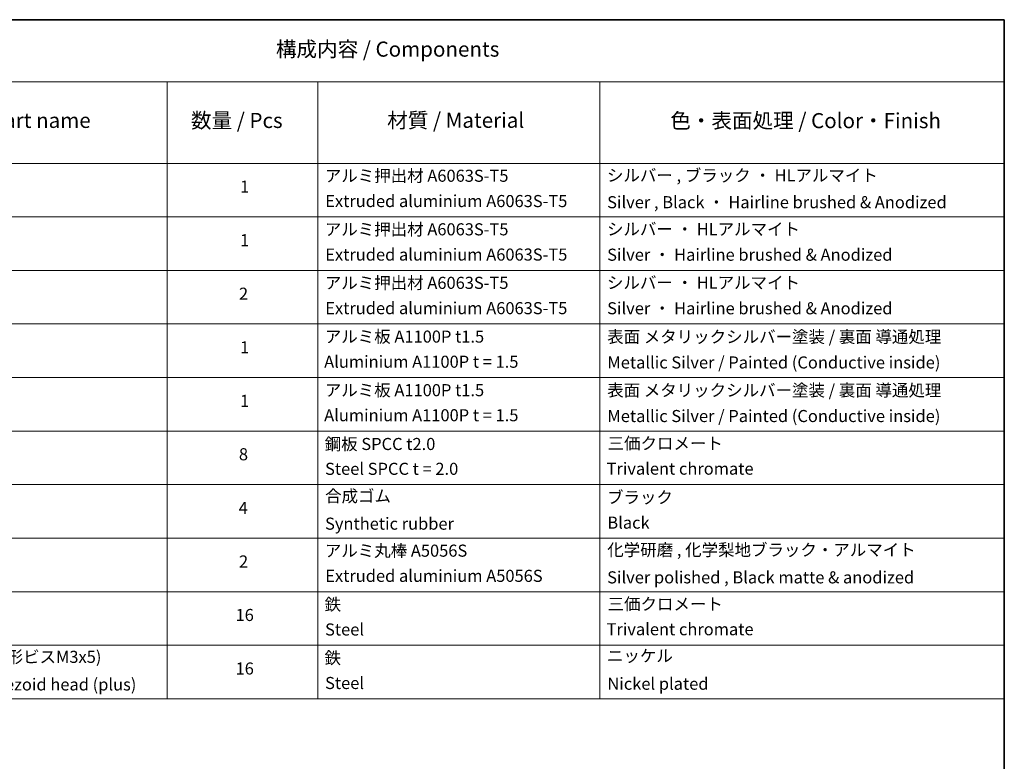
# Model space of a CAD drawing. Units: millimetres. Extents: x 0 to 10030, y 0 to 1826.
# Drawn here: x 798 to 1368, y 554 to 984 of the extents above; entities that cross this region are included whole.
import ezdxf

# ---------------------------------------------------------------- set-up
doc = ezdxf.new("R2010")
doc.units = ezdxf.units.MM
doc.layers.add('Border (ISO)', color=7, linetype='Continuous', lineweight=35)
doc.layers.add('Symbol (ISO)', color=7, linetype='Continuous', lineweight=18)
doc.styles.add('Note Text (TK)', font='MS PGothic.ttf')
doc.styles.add('Note Text (TK2)', font='MS PGothic.ttf')

# ---------------------------------------------------------------- blocks, each defined once
blk = doc.blocks.new('図面枠 tk図枠')
at = {"layer": 'Border (ISO)'}
for p, q in [((14.5, 289), (405.5, 289)), ((405.5, 289), (405.5, 8))]:
    blk.add_line(p, q, dxfattribs=at)
blk = doc.blocks.new('テーブル1')
at = {"layer": 'Symbol (ISO)'}
for p, q in [((202.54, 289), (405.5, 289)), ((405.5, 289), (405.5, 278.74)), ((202.54, 278.74), (405.5, 278.74)), ((266.82, 278.74), (266.82, 265.22)), ((291.79, 278.74), (291.79, 265.22)), ((338.52, 278.74), (338.52, 265.22)), ((405.5, 278.74), (405.5, 265.22)), ((202.54, 265.22), (405.5, 265.22)), ((266.82, 265.22), (266.82, 176.57)), ((291.79, 265.22), (291.79, 176.57)), ((338.52, 265.22), (338.52, 176.57)), ((405.5, 265.22), (405.5, 176.57)), ((202.54, 256.36), (405.5, 256.36)), ((202.54, 247.49), (405.5, 247.49)), ((202.54, 238.63), (405.5, 238.63)), ((202.54, 229.76), (405.5, 229.76)), ((202.54, 220.89), (405.5, 220.89)), ((202.54, 212.03), (405.5, 212.03)), ((202.54, 203.16), (405.5, 203.16)), ((202.54, 194.3), (405.5, 194.3)), ((202.54, 185.43), (405.5, 185.43)), ((202.54, 176.57), (405.5, 176.57))]:
    blk.add_line(p, q, dxfattribs=at)
at = {"layer": 'Symbol (ISO)', "color": 7, "attachment_point": 7}
for s, insert, char_height, style in [('構成内容 / Components', (284.83, 282.1), 2.5, 'Note Text (TK)'), ('名称 / Part name', (227.97, 270.3), 2.5, 'Note Text (TK)'), ('数量 / Pcs', (270.77, 270.29), 2.5, 'Note Text (TK)'), ('材質 / Material', (303.27, 270.32), 2.5, 'Note Text (TK)'), ('色・表面処理 / Color・Finish', (350.16, 270.26), 2.5, 'Note Text (TK)'), ('アルミ押出材 A6063S-T5', (292.94, 261.54), 2, 'Note Text (TK2)'), ('シルバー , ブラック ・ HLアルマイト', (339.68, 261.6), 2, 'Note Text (TK2)'), ('1', (278.9, 259.73), 2, 'Note Text (TK2)'), ('Extruded aluminium A6063S-T5', (293.01, 257.35), 2, 'Note Text (TK2)'), ('Silver , Black ・ Hairline brushed & Anodized', (339.71, 257.16), 2, 'Note Text (TK2)'), ('アルミ押出材 A6063S-T5', (292.94, 252.67), 2, 'Note Text (TK2)'), ('シルバー ・ HLアルマイト', (339.68, 252.7), 2, 'Note Text (TK2)'), ('1', (278.9, 250.87), 2, 'Note Text (TK2)'), ('Extruded aluminium A6063S-T5', (293.01, 248.49), 2, 'Note Text (TK2)'), ('Silver ・ Hairline brushed & Anodized', (339.71, 248.47), 2, 'Note Text (TK2)'), ('アルミ押出材 A6063S-T5', (292.94, 243.81), 2, 'Note Text (TK2)'), ('シルバー ・ HLアルマイト', (339.68, 243.84), 2, 'Note Text (TK2)'), ('2', (278.72, 242.01), 2, 'Note Text (TK2)'), ('Extruded aluminium A6063S-T5', (293.01, 239.62), 2, 'Note Text (TK2)'), ('Silver ・ Hairline brushed & Anodized', (339.71, 239.6), 2, 'Note Text (TK2)'), ('アルミ板 A1100P t1.5', (292.94, 234.91), 2, 'Note Text (TK2)'), ('表面 メタリックシルバー塗装 / 裏面 導通処理', (339.71, 234.88), 2, 'Note Text (TK2)'), ('1', (278.9, 233.13), 2, 'Note Text (TK2)'), ('Aluminium A1100P t = 1.5', (292.83, 230.75), 2, 'Note Text (TK2)'), ('Metallic Silver / Painted (Conductive inside)', (339.75, 230.63), 2, 'Note Text (TK2)'), ('アルミ板 A1100P t1.5', (292.94, 226.04), 2, 'Note Text (TK2)'), ('表面 メタリックシルバー塗装 / 裏面 導通処理', (339.71, 226.02), 2, 'Note Text (TK2)'), ('1', (278.9, 224.27), 2, 'Note Text (TK2)'), ('Aluminium A1100P t = 1.5', (292.83, 221.89), 2, 'Note Text (TK2)'), ('Metallic Silver / Painted (Conductive inside)', (339.75, 221.76), 2, 'Note Text (TK2)'), ('鋼板 SPCC t2.0', (292.92, 217.13), 2, 'Note Text (TK2)'), ('三価クロメート', (339.78, 217.23), 2, 'Note Text (TK2)'), ('8', (278.71, 215.43), 2, 'Note Text (TK2)'), ('Steel SPCC t = 2.0', (292.98, 213.02), 2, 'Note Text (TK2)'), ('Trivalent chromate', (339.61, 213.05), 2, 'Note Text (TK2)'), ('合成ゴム', (292.98, 208.51), 2, 'Note Text (TK2)'), ('ブラック', (339.69, 208.3), 2, 'Note Text (TK2)'), ('4', (278.67, 206.55), 2, 'Note Text (TK2)'), ('Synthetic rubber', (292.98, 203.94), 2, 'Note Text (TK2)'), ('Black', (339.74, 204.11), 2, 'Note Text (TK2)'), ('アルミ丸棒 A5056S', (292.94, 199.47), 2, 'Note Text (TK2)'), ('化学研磨 , 化学梨地ブラック・アルマイト', (339.73, 199.6), 2, 'Note Text (TK2)'), ('2', (278.72, 197.68), 2, 'Note Text (TK2)'), ('Extruded aluminium A5056S', (293.01, 195.3), 2, 'Note Text (TK2)'), ('Silver polished , Black matte & anodized', (339.71, 195.05), 2, 'Note Text (TK2)'), ('鉄', (292.9, 190.57), 2, 'Note Text (TK2)'), ('三価クロメート', (339.78, 190.63), 2, 'Note Text (TK2)'), ('16', (278.15, 188.82), 2, 'Note Text (TK2)'), ('Steel', (292.98, 186.42), 2, 'Note Text (TK2)'), ('Trivalent chromate', (339.61, 186.46), 2, 'Note Text (TK2)'), ('取付ビス(十字穴台形ビスM3x5)', (217.47, 181.89), 2, 'Note Text (TK2)'), ('鉄', (292.9, 181.71), 2, 'Note Text (TK2)'), ('ニッケル', (339.68, 182.06), 2, 'Note Text (TK2)'), ('16', (278.15, 179.96), 2, 'Note Text (TK2)'), ('M3-5 original trapezoid head (plus)', (217.5, 177.32), 2, 'Note Text (TK2)'), ('Steel', (292.98, 177.56), 2, 'Note Text (TK2)'), ('Nickel plated', (339.75, 177.44), 2, 'Note Text (TK2)')]:
    blk.add_mtext(s, dxfattribs=dict(at, insert=insert, char_height=char_height, style=style))

msp = doc.modelspace()

# ---------------------------------------------------------------- block references
at = {"xscale": 3.5, "yscale": 3.5, "zscale": 3.5}
for name in ['図面枠 tk図枠', 'テーブル1']:
    msp.add_blockref(name, (-50.75, -28), dxfattribs=at)

doc.saveas('drawing.dxf')
